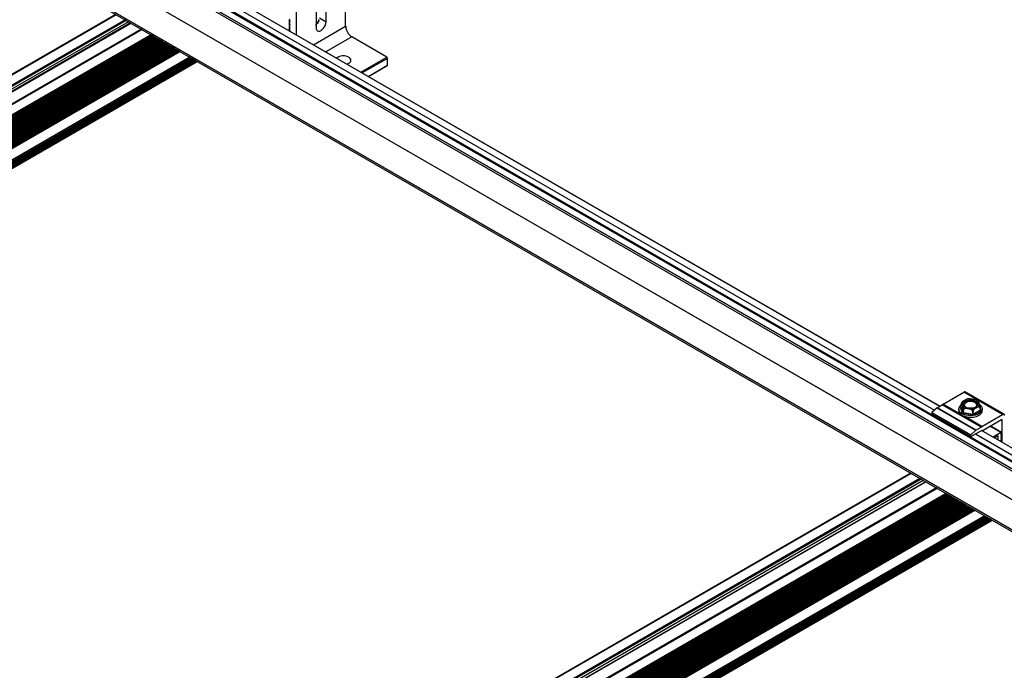
# Model space of a CAD drawing. Units: inches. Extents: x 44 to 1012, y 20 to 311.
# Drawn here: x 777 to 806, y 247 to 266 of the extents above; entities that cross this region are included whole.
import ezdxf

# ---------------------------------------------------------------- set-up
doc = ezdxf.new("R2010")
doc.units = ezdxf.units.IN
doc.header["$MEASUREMENT"] = 0

msp = doc.modelspace()

# ---------------------------------------------------------------- linework, layer by layer
at = {"color": 7, "linetype": 'Continuous', "lineweight": 25}
for p, q in [((770.636, 273.432), (815.691, 247.423)), ((770.636, 273.399), (815.662, 247.406)), ((770.636, 273.142), (815.439, 247.278)), ((770.636, 271.401), (813.931, 246.407)), ((786.656, 265.625), (786.656, 267.846)), ((803.721, 254.706), (782.093, 267.191)), ((785.242, 265.373), (785.242, 267.029)), ((785.805, 266.495), (785.805, 265.587)), ((786.093, 265.753), (786.093, 266.457)), ((780.059, 265.962), (754.803, 251.382)), ((785.054, 265.806), (785.035, 265.794)), ((785.055, 265.805), (785.036, 265.829)), ((785.036, 265.795), (785.055, 265.796)), ((785.902, 265.863), (786.093, 265.753)), ((755.231, 251.135), (780.487, 265.715)), ((780.792, 265.538), (755.537, 250.958)), ((780.811, 265.527), (755.555, 250.948)), ((785.054, 265.763), (785.035, 265.752)), ((785.054, 265.721), (785.035, 265.71)), ((785.054, 265.678), (785.035, 265.667)), ((785.054, 265.636), (785.035, 265.625)), ((785.054, 265.594), (785.035, 265.582)), ((785.054, 265.551), (785.035, 265.54)), ((785.054, 265.509), (785.035, 265.497)), ((785.055, 265.762), (785.036, 265.786)), ((785.036, 265.752), (785.055, 265.754)), ((785.055, 265.72), (785.036, 265.744)), ((785.036, 265.71), (785.055, 265.712)), ((785.055, 265.678), (785.036, 265.701)), ((785.036, 265.667), (785.055, 265.669)), ((785.055, 265.635), (785.036, 265.659)), ((785.036, 265.625), (785.055, 265.627)), ((785.055, 265.593), (785.036, 265.617)), ((785.036, 265.583), (785.055, 265.584)), ((785.055, 265.55), (785.036, 265.574)), ((785.036, 265.54), (785.055, 265.542)), ((785.055, 265.508), (785.036, 265.532)), ((785.807, 265.646), (785.805, 265.645)), ((785.865, 265.722), (785.823, 265.698)), ((785.891, 265.78), (785.86, 265.762)), ((781.104, 265.358), (755.849, 250.778)), ((781.16, 265.326), (755.904, 250.746)), ((781.216, 265.294), (755.96, 250.714)), ((781.271, 265.262), (756.016, 250.682)), ((781.327, 265.23), (756.071, 250.65)), ((785.036, 265.498), (785.055, 265.499)), ((787.837, 264.739), (786.833, 265.319)), ((781.383, 265.197), (756.127, 250.618)), ((781.438, 265.165), (756.183, 250.585)), ((781.494, 265.133), (756.238, 250.553)), ((781.55, 265.101), (756.294, 250.521)), ((781.605, 265.069), (756.35, 250.489)), ((781.661, 265.037), (756.405, 250.457)), ((781.717, 265.005), (756.461, 250.425)), ((781.773, 264.972), (756.517, 250.393)), ((781.828, 264.94), (756.572, 250.36)), ((781.884, 264.908), (756.628, 250.328)), ((756.644, 250.319), (781.9, 264.899)), ((782.185, 264.734), (756.929, 250.154)), ((782.274, 264.683), (757.018, 250.103)), ((787.858, 264.506), (787.858, 264.702)), ((782.329, 264.651), (757.074, 250.071)), ((757.139, 250.033), (782.395, 264.613)), ((787.31, 264.18), (787.852, 264.493)), ((803.813, 254.772), (804.409, 255.116)), ((805.523, 254.473), (804.409, 255.116)), ((805.562, 254.477), (804.449, 255.12)), ((803.8, 254.756), (803.803, 254.761)), ((804.917, 254.118), (803.803, 254.761)), ((804.338, 254.788), (804.378, 254.689)), ((804.494, 254.911), (804.366, 254.842)), ((804.757, 254.895), (804.589, 254.924)), ((804.865, 254.755), (804.824, 254.854)), ((804.601, 253.875), (803.487, 254.517)), ((803.487, 254.517), (803.487, 254.481)), ((803.487, 254.481), (804.601, 253.838)), ((803.489, 254.477), (804.602, 253.834)), ((803.642, 254.66), (803.491, 254.526)), ((803.491, 254.526), (804.605, 253.883)), ((804.756, 254.017), (803.642, 254.66)), ((803.644, 254.661), (803.79, 254.746)), ((803.644, 254.661), (804.757, 254.018)), ((804.904, 254.103), (803.79, 254.746)), ((804.914, 254.113), (803.8, 254.756)), ((804.263, 254.629), (804.263, 254.585)), ((804.265, 254.567), (804.265, 254.567)), ((804.265, 254.567), (804.265, 254.565)), ((804.265, 254.564), (804.266, 254.564)), ((804.285, 254.518), (804.286, 254.517)), ((804.285, 254.518), (804.285, 254.515)), ((804.285, 254.515), (804.287, 254.515)), ((804.375, 254.505), (804.303, 254.68)), ((804.325, 254.723), (804.325, 254.693)), ((804.325, 254.693), (804.391, 254.531)), ((804.673, 254.454), (804.375, 254.505)), ((804.391, 254.561), (804.391, 254.531)), ((804.391, 254.531), (804.668, 254.483)), ((804.445, 254.648), (804.614, 254.619)), ((804.668, 254.483), (804.878, 254.597)), ((804.668, 254.513), (804.668, 254.483)), ((804.9, 254.577), (804.673, 254.454)), ((804.709, 254.632), (804.837, 254.702)), ((804.878, 254.627), (804.878, 254.597)), ((804.91, 254.507), (804.91, 254.507)), ((804.91, 254.507), (804.91, 254.505)), ((804.935, 254.556), (804.935, 254.556)), ((804.935, 254.556), (804.935, 254.553)), ((804.939, 254.585), (804.939, 254.629)), ((804.327, 254.473), (804.328, 254.473)), ((804.327, 254.473), (804.327, 254.47)), ((804.327, 254.47), (804.329, 254.471)), ((804.388, 254.436), (804.388, 254.436)), ((804.388, 254.436), (804.388, 254.433)), ((804.388, 254.433), (804.39, 254.435)), ((804.463, 254.406), (804.465, 254.409)), ((804.463, 254.409), (804.463, 254.409)), ((804.463, 254.409), (804.463, 254.407)), ((804.547, 254.392), (804.548, 254.394)), ((804.547, 254.394), (804.548, 254.394)), ((804.547, 254.394), (804.547, 254.392)), ((804.636, 254.393), (804.636, 254.393)), ((804.636, 254.393), (804.636, 254.39)), ((804.721, 254.405), (804.722, 254.405)), ((804.721, 254.405), (804.721, 254.402)), ((804.799, 254.429), (804.8, 254.429)), ((804.799, 254.429), (804.799, 254.426)), ((804.863, 254.464), (804.864, 254.464)), ((804.863, 254.464), (804.863, 254.461)), ((804.926, 254.129), (805.523, 254.473)), ((804.963, 254.024), (805.489, 254.328)), ((805.495, 254.325), (805.495, 253.681)), ((804.756, 254.017), (804.605, 253.883)), ((804.606, 253.835), (804.915, 254.013)), ((804.757, 254.018), (804.904, 254.103)), ((804.914, 254.113), (804.917, 254.118)), ((814.96, 248.218), (804.92, 254.013)), ((804.957, 253.992), (804.957, 254.015)), ((805.478, 253.95), (805.156, 254.136)), ((805.494, 253.954), (805.168, 254.143)), ((805.474, 253.95), (805.252, 253.822)), ((805.481, 253.927), (805.493, 253.944)), ((805.481, 253.895), (805.493, 253.912)), ((805.494, 253.922), (805.482, 253.929)), ((805.489, 253.953), (805.485, 253.95)), ((805.489, 253.921), (805.485, 253.918)), ((804.601, 253.875), (804.601, 253.838)), ((805.389, 253.853), (805.294, 253.797)), ((805.395, 253.739), (805.395, 253.849)), ((805.481, 253.862), (805.493, 253.88)), ((805.481, 253.83), (805.493, 253.848)), ((805.481, 253.798), (805.493, 253.816)), ((805.481, 253.766), (805.493, 253.784)), ((805.481, 253.734), (805.493, 253.751)), ((805.481, 253.702), (805.493, 253.719)), ((805.494, 253.89), (805.482, 253.897)), ((805.494, 253.858), (805.482, 253.865)), ((805.494, 253.826), (805.482, 253.833)), ((805.494, 253.794), (805.482, 253.801)), ((805.494, 253.762), (805.482, 253.768)), ((805.494, 253.729), (805.482, 253.736)), ((805.494, 253.697), (805.482, 253.704)), ((805.489, 253.889), (805.485, 253.886)), ((805.489, 253.857), (805.485, 253.854)), ((805.489, 253.824), (805.485, 253.821)), ((805.489, 253.792), (805.485, 253.789)), ((805.489, 253.76), (805.485, 253.757)), ((805.489, 253.728), (805.485, 253.725)), ((805.489, 253.696), (805.485, 253.693)), ((805.491, 253.684), (805.493, 253.687)), ((802.886, 252.784), (777.63, 238.204)), ((778.058, 237.957), (803.314, 252.537)), ((803.619, 252.361), (778.363, 237.781)), ((803.638, 252.35), (778.382, 237.77)), ((803.931, 252.181), (778.675, 237.601)), ((803.987, 252.148), (778.731, 237.569)), ((804.042, 252.116), (778.787, 237.536)), ((804.098, 252.084), (778.842, 237.504)), ((804.154, 252.052), (778.898, 237.472)), ((804.21, 252.02), (778.954, 237.44)), ((804.265, 251.988), (779.01, 237.408)), ((804.321, 251.955), (779.065, 237.376)), ((804.377, 251.923), (779.121, 237.344)), ((804.432, 251.891), (779.177, 237.311)), ((804.488, 251.859), (779.232, 237.279)), ((804.544, 251.827), (779.288, 237.247)), ((804.599, 251.795), (779.344, 237.215)), ((804.655, 251.763), (779.399, 237.183)), ((804.711, 251.73), (779.455, 237.151)), ((779.471, 237.141), (804.727, 251.721)), ((805.012, 251.557), (779.756, 236.977)), ((805.101, 251.505), (779.845, 236.926)), ((805.156, 251.473), (779.9, 236.893)), ((779.966, 236.855), (805.222, 251.435))]:
    msp.add_line(p, q, dxfattribs=at)
at = {"color": 8, "linetype": 'Continuous', "lineweight": 25}
for p, q in [((815.685, 247.42), (770.636, 273.426)), ((770.636, 273.401), (815.663, 247.407)), ((770.636, 273.204), (815.493, 247.309)), ((815.486, 247.305), (770.636, 273.196)), ((770.636, 273.143), (815.44, 247.278)), ((770.636, 272.321), (814.728, 246.867)), ((814.721, 246.863), (770.636, 272.313)), ((770.636, 271.452), (813.975, 246.433)), ((813.968, 246.429), (770.636, 271.443)), ((770.636, 271.403), (813.933, 246.408)), ((781.916, 267.091), (803.566, 254.593)), ((803.719, 254.705), (782.09, 267.191)), ((780.07, 265.955), (754.815, 251.375)), ((780.321, 265.811), (755.065, 251.231)), ((780.329, 265.806), (755.073, 251.226)), ((780.339, 265.8), (755.083, 251.22)), ((780.348, 265.795), (755.092, 251.215)), ((780.352, 265.792), (755.097, 251.212)), ((785.055, 265.805), (785.036, 265.795)), ((785.055, 265.796), (785.057, 265.797)), ((780.417, 265.755), (755.161, 251.175)), ((780.481, 265.718), (755.225, 251.138)), ((780.488, 265.714), (755.232, 251.134)), ((780.81, 265.528), (755.554, 250.948)), ((780.813, 265.526), (755.558, 250.946)), ((785.055, 265.763), (785.036, 265.752)), ((785.055, 265.721), (785.036, 265.71)), ((785.055, 265.678), (785.036, 265.667)), ((785.055, 265.636), (785.036, 265.625)), ((785.055, 265.593), (785.036, 265.583)), ((785.055, 265.551), (785.036, 265.54)), ((785.055, 265.508), (785.036, 265.498)), ((785.055, 265.754), (785.057, 265.755)), ((785.055, 265.712), (785.057, 265.712)), ((785.055, 265.669), (785.057, 265.67)), ((785.055, 265.627), (785.057, 265.628)), ((785.055, 265.584), (785.057, 265.585)), ((785.055, 265.542), (785.057, 265.543)), ((785.731, 265.091), (786.656, 265.625)), ((785.807, 265.646), (785.805, 265.644)), ((785.865, 265.722), (785.825, 265.699)), ((785.858, 265.708), (785.861, 265.71)), ((785.891, 265.779), (785.862, 265.762)), ((785.888, 265.768), (785.89, 265.769)), ((781.063, 265.382), (755.808, 250.802)), ((781.091, 265.366), (755.836, 250.786)), ((781.095, 265.364), (755.839, 250.784)), ((781.103, 265.359), (755.847, 250.779)), ((781.103, 265.359), (755.847, 250.779)), ((781.128, 265.344), (755.873, 250.764)), ((781.134, 265.341), (755.878, 250.761)), ((781.151, 265.331), (755.895, 250.752)), ((781.159, 265.327), (755.903, 250.747)), ((781.159, 265.327), (755.903, 250.747)), ((781.184, 265.312), (755.928, 250.732)), ((781.19, 265.309), (755.934, 250.729)), ((781.206, 265.299), (755.951, 250.719)), ((781.214, 265.295), (755.959, 250.715)), ((781.214, 265.295), (755.959, 250.715)), ((781.24, 265.28), (755.984, 250.7)), ((781.245, 265.277), (755.99, 250.697)), ((781.262, 265.267), (756.006, 250.687)), ((781.27, 265.263), (756.014, 250.683)), ((781.27, 265.263), (756.014, 250.683)), ((781.295, 265.248), (756.04, 250.668)), ((781.301, 265.245), (756.045, 250.665)), ((781.318, 265.235), (756.062, 250.655)), ((781.326, 265.23), (756.07, 250.651)), ((781.326, 265.23), (756.07, 250.651)), ((785.055, 265.499), (785.057, 265.5)), ((786.833, 265.319), (786.085, 264.887)), ((781.351, 265.216), (756.095, 250.636)), ((781.357, 265.212), (756.101, 250.633)), ((781.373, 265.203), (756.118, 250.623)), ((781.381, 265.198), (756.126, 250.618)), ((781.381, 265.198), (756.126, 250.618)), ((781.407, 265.183), (756.151, 250.604)), ((781.412, 265.18), (756.157, 250.6)), ((781.429, 265.171), (756.173, 250.591)), ((781.437, 265.166), (756.181, 250.586)), ((781.437, 265.166), (756.181, 250.586)), ((781.463, 265.151), (756.207, 250.572)), ((781.468, 265.148), (756.212, 250.568)), ((781.485, 265.138), (756.229, 250.559)), ((781.493, 265.134), (756.237, 250.554)), ((781.493, 265.134), (756.237, 250.554)), ((781.518, 265.119), (756.262, 250.539)), ((781.524, 265.116), (756.268, 250.536)), ((781.54, 265.106), (756.285, 250.527)), ((781.548, 265.102), (756.293, 250.522)), ((781.548, 265.102), (756.293, 250.522)), ((781.574, 265.087), (756.318, 250.507)), ((781.579, 265.084), (756.324, 250.504)), ((781.596, 265.074), (756.34, 250.494)), ((781.604, 265.07), (756.348, 250.49)), ((781.604, 265.07), (756.348, 250.49)), ((781.63, 265.055), (756.374, 250.475)), ((781.635, 265.052), (756.379, 250.472)), ((781.652, 265.042), (756.396, 250.462)), ((781.66, 265.037), (756.404, 250.458)), ((781.66, 265.037), (756.404, 250.458)), ((781.685, 265.023), (756.43, 250.443)), ((781.691, 265.02), (756.435, 250.44)), ((781.708, 265.01), (756.452, 250.43)), ((781.715, 265.005), (756.46, 250.426)), ((781.715, 265.005), (756.46, 250.426)), ((781.741, 264.991), (756.485, 250.411)), ((781.747, 264.987), (756.491, 250.408)), ((781.763, 264.978), (756.508, 250.398)), ((781.771, 264.973), (756.515, 250.393)), ((781.771, 264.973), (756.515, 250.393)), ((781.797, 264.958), (756.541, 250.379)), ((781.802, 264.955), (756.546, 250.375)), ((781.819, 264.946), (756.563, 250.366)), ((781.827, 264.941), (756.571, 250.361)), ((781.827, 264.941), (756.571, 250.361)), ((781.852, 264.926), (756.597, 250.346)), ((781.858, 264.923), (756.602, 250.343)), ((781.875, 264.913), (756.619, 250.334)), ((781.882, 264.909), (756.627, 250.329)), ((781.882, 264.909), (756.627, 250.329)), ((756.642, 250.32), (781.898, 264.9)), ((756.927, 250.155), (782.183, 264.735)), ((782.187, 264.733), (756.932, 250.153)), ((756.962, 250.135), (782.218, 264.715)), ((782.229, 264.709), (756.973, 250.129)), ((782.242, 264.701), (756.986, 250.121)), ((782.248, 264.698), (756.992, 250.118)), ((782.264, 264.688), (757.009, 250.109)), ((782.272, 264.684), (757.017, 250.104)), ((782.272, 264.684), (757.017, 250.104)), ((782.298, 264.669), (757.042, 250.089)), ((782.303, 264.666), (757.048, 250.086)), ((782.32, 264.656), (757.064, 250.076)), ((787.089, 264.307), (787.837, 264.739)), ((787.858, 264.702), (787.131, 264.283)), ((782.328, 264.652), (757.072, 250.072)), ((782.328, 264.652), (757.072, 250.072)), ((782.353, 264.637), (757.098, 250.057)), ((782.359, 264.634), (757.103, 250.054)), ((782.376, 264.624), (757.12, 250.044)), ((782.384, 264.62), (757.128, 250.04)), ((782.384, 264.62), (757.128, 250.04)), ((782.386, 264.618), (757.13, 250.039)), ((787.301, 264.185), (787.858, 264.506)), ((804.313, 254.483), (803.813, 254.772)), ((804.265, 254.565), (804.266, 254.565)), ((804.285, 254.515), (804.287, 254.516)), ((804.303, 254.68), (804.325, 254.692)), ((804.878, 254.631), (804.9, 254.577)), ((804.327, 254.47), (804.329, 254.471)), ((804.388, 254.433), (804.39, 254.435)), ((804.926, 254.129), (804.421, 254.421)), ((804.463, 254.407), (804.464, 254.409)), ((804.547, 254.392), (804.548, 254.394)), ((805.495, 254.325), (805.489, 254.328)), ((804.743, 253.913), (814.805, 248.105)), ((814.958, 248.217), (804.917, 254.014)), ((805.474, 253.95), (805.154, 254.135)), ((805.485, 253.95), (805.16, 254.138)), ((805.489, 253.953), (805.164, 254.14)), ((805.485, 253.918), (805.478, 253.922)), ((805.489, 253.921), (805.48, 253.926)), ((805.395, 253.849), (805.389, 253.853)), ((805.485, 253.886), (805.478, 253.89)), ((805.485, 253.854), (805.478, 253.858)), ((805.485, 253.821), (805.478, 253.825)), ((805.485, 253.789), (805.478, 253.793)), ((805.485, 253.757), (805.478, 253.761)), ((805.485, 253.725), (805.478, 253.729)), ((805.485, 253.693), (805.478, 253.697)), ((805.489, 253.889), (805.48, 253.894)), ((805.489, 253.857), (805.48, 253.862)), ((805.489, 253.824), (805.48, 253.829)), ((805.489, 253.792), (805.48, 253.797)), ((805.489, 253.76), (805.48, 253.765)), ((805.489, 253.728), (805.48, 253.733)), ((805.489, 253.696), (805.48, 253.701)), ((802.897, 252.777), (777.642, 238.198)), ((803.147, 252.633), (777.892, 238.053)), ((803.156, 252.628), (777.9, 238.048)), ((803.166, 252.622), (777.91, 238.042)), ((803.174, 252.617), (777.919, 238.037)), ((803.179, 252.615), (777.923, 238.035)), ((803.243, 252.577), (777.988, 237.998)), ((803.308, 252.54), (778.052, 237.961)), ((803.314, 252.536), (778.059, 237.957)), ((803.636, 252.351), (778.381, 237.771)), ((803.64, 252.348), (778.384, 237.769)), ((803.89, 252.204), (778.635, 237.624)), ((803.918, 252.188), (778.662, 237.608)), ((803.922, 252.186), (778.666, 237.606)), ((803.93, 252.181), (778.674, 237.602)), ((803.93, 252.181), (778.674, 237.602)), ((803.955, 252.167), (778.699, 237.587)), ((803.961, 252.163), (778.705, 237.584)), ((803.977, 252.154), (778.722, 237.574)), ((803.985, 252.149), (778.73, 237.569)), ((803.985, 252.149), (778.73, 237.569)), ((804.011, 252.134), (778.755, 237.555)), ((804.016, 252.131), (778.761, 237.551)), ((804.033, 252.122), (778.777, 237.542)), ((804.041, 252.117), (778.785, 237.537)), ((804.041, 252.117), (778.785, 237.537)), ((804.067, 252.102), (778.811, 237.522)), ((804.072, 252.099), (778.816, 237.519)), ((804.089, 252.089), (778.833, 237.51)), ((804.097, 252.085), (778.841, 237.505)), ((804.097, 252.085), (778.841, 237.505)), ((804.122, 252.07), (778.867, 237.49)), ((804.128, 252.067), (778.872, 237.487)), ((804.145, 252.057), (778.889, 237.477)), ((804.152, 252.053), (778.897, 237.473)), ((804.152, 252.053), (778.897, 237.473)), ((804.178, 252.038), (778.922, 237.458)), ((804.184, 252.035), (778.928, 237.455)), ((804.2, 252.025), (778.945, 237.445)), ((804.208, 252.021), (778.952, 237.441)), ((804.208, 252.021), (778.952, 237.441)), ((804.234, 252.006), (778.978, 237.426)), ((804.239, 252.003), (778.984, 237.423)), ((804.256, 251.993), (779, 237.413)), ((804.264, 251.988), (779.008, 237.409)), ((804.264, 251.988), (779.008, 237.409)), ((804.289, 251.974), (779.034, 237.394)), ((804.295, 251.97), (779.039, 237.391)), ((804.312, 251.961), (779.056, 237.381)), ((804.319, 251.956), (779.064, 237.376)), ((804.319, 251.956), (779.064, 237.376)), ((804.345, 251.942), (779.089, 237.362)), ((804.351, 251.938), (779.095, 237.359)), ((804.367, 251.929), (779.112, 237.349)), ((804.375, 251.924), (779.119, 237.344)), ((804.375, 251.924), (779.119, 237.344)), ((804.401, 251.909), (779.145, 237.33)), ((804.406, 251.906), (779.151, 237.326)), ((804.423, 251.897), (779.167, 237.317)), ((804.431, 251.892), (779.175, 237.312)), ((804.431, 251.892), (779.175, 237.312)), ((804.456, 251.877), (779.201, 237.297)), ((804.462, 251.874), (779.206, 237.294)), ((804.479, 251.864), (779.223, 237.285)), ((804.487, 251.86), (779.231, 237.28)), ((804.487, 251.86), (779.231, 237.28)), ((804.512, 251.845), (779.256, 237.265)), ((804.518, 251.842), (779.262, 237.262)), ((804.534, 251.832), (779.279, 237.252)), ((804.542, 251.828), (779.287, 237.248)), ((804.542, 251.828), (779.287, 237.248)), ((804.568, 251.813), (779.312, 237.233)), ((804.573, 251.81), (779.318, 237.23)), ((804.59, 251.8), (779.334, 237.22)), ((804.598, 251.796), (779.342, 237.216)), ((804.598, 251.796), (779.342, 237.216)), ((804.623, 251.781), (779.368, 237.201)), ((804.629, 251.778), (779.373, 237.198)), ((804.646, 251.768), (779.39, 237.188)), ((804.654, 251.763), (779.398, 237.184)), ((804.654, 251.763), (779.398, 237.184)), ((804.679, 251.749), (779.423, 237.169)), ((804.685, 251.745), (779.429, 237.166)), ((804.701, 251.736), (779.446, 237.156)), ((804.709, 251.731), (779.454, 237.151)), ((804.709, 251.731), (779.454, 237.151)), ((779.469, 237.143), (804.725, 251.722)), ((779.754, 236.978), (805.01, 251.558)), ((805.014, 251.555), (779.758, 236.975)), ((779.789, 236.958), (805.045, 251.538)), ((805.056, 251.531), (779.8, 236.951)), ((805.069, 251.524), (779.813, 236.944)), ((805.075, 251.52), (779.819, 236.941)), ((805.091, 251.511), (779.836, 236.931)), ((805.099, 251.506), (779.843, 236.926)), ((805.099, 251.506), (779.843, 236.926)), ((805.125, 251.491), (779.869, 236.912)), ((805.13, 251.488), (779.874, 236.908)), ((805.147, 251.479), (779.891, 236.899)), ((805.155, 251.474), (779.899, 236.894)), ((805.155, 251.474), (779.899, 236.894)), ((805.18, 251.459), (779.925, 236.88)), ((805.186, 251.456), (779.93, 236.876)), ((805.203, 251.446), (779.947, 236.867)), ((805.21, 251.442), (779.955, 236.862)), ((805.21, 251.442), (779.955, 236.862)), ((805.212, 251.441), (779.957, 236.861))]:
    msp.add_line(p, q, dxfattribs=at)
at = {"color": 7, "linetype": 'Continuous', "lineweight": 25, "flags": 128}
for points in [[(785.036, 265.795), (785.035, 265.794), (785.034, 265.794), (785.034, 265.793), (785.034, 265.792), (785.034, 265.79), (785.034, 265.789), (785.035, 265.788), (785.036, 265.786)], [(785.055, 265.805), (785.056, 265.804), (785.057, 265.802), (785.057, 265.801), (785.057, 265.799), (785.057, 265.798), (785.057, 265.797), (785.056, 265.797), (785.055, 265.796)], [(785.036, 265.752), (785.035, 265.752), (785.034, 265.751), (785.034, 265.75), (785.034, 265.749), (785.034, 265.748), (785.034, 265.746), (785.035, 265.745), (785.036, 265.744)], [(785.036, 265.71), (785.035, 265.71), (785.034, 265.709), (785.034, 265.708), (785.034, 265.707), (785.034, 265.705), (785.034, 265.704), (785.035, 265.703), (785.036, 265.701)], [(785.036, 265.667), (785.035, 265.667), (785.034, 265.667), (785.034, 265.666), (785.034, 265.664), (785.034, 265.663), (785.034, 265.662), (785.035, 265.66), (785.036, 265.659)], [(785.036, 265.625), (785.035, 265.625), (785.034, 265.624), (785.034, 265.623), (785.034, 265.622), (785.034, 265.621), (785.034, 265.619), (785.035, 265.618), (785.036, 265.617)], [(785.036, 265.583), (785.035, 265.582), (785.034, 265.582), (785.034, 265.581), (785.034, 265.58), (785.034, 265.578), (785.034, 265.577), (785.035, 265.575), (785.036, 265.574)], [(785.036, 265.54), (785.035, 265.54), (785.034, 265.539), (785.034, 265.538), (785.034, 265.537), (785.034, 265.536), (785.034, 265.534), (785.035, 265.533), (785.036, 265.532)], [(785.055, 265.762), (785.056, 265.761), (785.057, 265.76), (785.057, 265.758), (785.057, 265.757), (785.057, 265.756), (785.057, 265.755), (785.056, 265.754), (785.055, 265.754)], [(785.055, 265.72), (785.056, 265.719), (785.057, 265.717), (785.057, 265.716), (785.057, 265.715), (785.057, 265.713), (785.057, 265.712), (785.056, 265.712), (785.055, 265.712)], [(785.055, 265.678), (785.056, 265.676), (785.057, 265.675), (785.057, 265.674), (785.057, 265.672), (785.057, 265.671), (785.057, 265.67), (785.056, 265.669), (785.055, 265.669)], [(785.055, 265.635), (785.056, 265.634), (785.057, 265.633), (785.057, 265.631), (785.057, 265.63), (785.057, 265.629), (785.057, 265.628), (785.056, 265.627), (785.055, 265.627)], [(785.055, 265.593), (785.056, 265.591), (785.057, 265.59), (785.057, 265.589), (785.057, 265.587), (785.057, 265.586), (785.057, 265.585), (785.056, 265.585), (785.055, 265.584)], [(785.055, 265.55), (785.056, 265.549), (785.057, 265.548), (785.057, 265.546), (785.057, 265.545), (785.057, 265.544), (785.057, 265.543), (785.056, 265.542), (785.055, 265.542)], [(785.055, 265.508), (785.056, 265.507), (785.057, 265.505), (785.057, 265.504), (785.057, 265.502), (785.057, 265.501), (785.057, 265.5), (785.056, 265.5), (785.055, 265.499)], [(785.805, 265.587), (785.809, 265.546), (785.824, 265.514), (785.847, 265.493), (785.877, 265.484), (785.911, 265.487), (785.949, 265.503), (785.986, 265.53), (786.021, 265.567), (786.051, 265.611), (786.074, 265.659), (786.088, 265.707), (786.093, 265.753)], [(785.036, 265.498), (785.035, 265.497), (785.034, 265.497), (785.034, 265.496), (785.034, 265.495), (785.034, 265.493), (785.034, 265.493)], [(786.694, 264.535), (786.731, 264.55), (786.767, 264.574), (786.792, 264.602), (786.804, 264.633), (786.802, 264.665), (786.787, 264.696), (786.759, 264.723), (786.72, 264.745), (786.673, 264.762), (786.62, 264.771), (786.564, 264.772), (786.511, 264.765), (786.462, 264.75), (786.42, 264.729), (786.394, 264.708)], [(804.396, 254.807), (804.396, 254.807), (804.419, 254.836), (804.454, 254.862), (804.5, 254.88), (804.552, 254.892), (804.608, 254.895), (804.663, 254.89), (804.714, 254.877), (804.757, 254.856), (804.79, 254.83), (804.81, 254.8), (804.816, 254.773)], [(804.543, 254.652), (804.595, 254.647), (804.649, 254.651), (804.699, 254.662), (804.742, 254.68), (804.776, 254.704), (804.798, 254.732), (804.806, 254.762), (804.801, 254.793), (804.782, 254.822), (804.75, 254.847), (804.709, 254.866), (804.66, 254.879), (804.607, 254.884), (804.554, 254.881), (804.504, 254.87), (804.461, 254.852), (804.427, 254.828), (804.405, 254.799), (804.397, 254.769), (804.402, 254.738), (804.421, 254.71), (804.452, 254.684), (804.494, 254.665), (804.543, 254.652)], [(804.263, 254.585), (804.263, 254.582), (804.265, 254.565)], [(804.872, 254.746), (804.903, 254.717), (804.927, 254.68), (804.939, 254.641), (804.936, 254.602), (804.92, 254.563), (804.891, 254.528), (804.849, 254.496), (804.798, 254.47), (804.739, 254.451), (804.674, 254.438), (804.606, 254.434), (804.538, 254.437), (804.472, 254.448), (804.412, 254.467), (804.36, 254.492), (804.317, 254.523), (804.286, 254.559), (804.268, 254.597), (804.264, 254.636), (804.273, 254.675), (804.296, 254.712), (804.32, 254.736)], [(804.303, 254.68), (804.307, 254.68), (804.311, 254.68), (804.315, 254.681), (804.318, 254.682), (804.321, 254.684), (804.323, 254.687), (804.324, 254.69), (804.325, 254.693)], [(804.935, 254.556), (804.938, 254.572), (804.939, 254.585)], [(805.485, 253.918), (805.483, 253.917), (805.481, 253.916), (805.48, 253.916), (805.479, 253.918), (805.478, 253.92), (805.478, 253.922), (805.479, 253.924), (805.481, 253.927)], [(805.485, 253.95), (805.484, 253.949), (805.483, 253.949), (805.483, 253.948), (805.482, 253.948), (805.481, 253.948), (805.48, 253.948), (805.48, 253.949), (805.479, 253.949)], [(805.493, 253.944), (805.495, 253.947), (805.496, 253.949), (805.496, 253.951), (805.495, 253.953), (805.494, 253.954), (805.492, 253.955), (805.491, 253.954), (805.489, 253.953)], [(805.493, 253.912), (805.495, 253.914), (805.496, 253.917), (805.496, 253.919), (805.495, 253.921), (805.494, 253.922), (805.492, 253.923), (805.491, 253.922), (805.489, 253.921)], [(805.485, 253.886), (805.483, 253.884), (805.481, 253.884), (805.48, 253.884), (805.479, 253.885), (805.478, 253.887), (805.478, 253.89), (805.479, 253.892), (805.481, 253.895)], [(805.485, 253.854), (805.483, 253.852), (805.481, 253.852), (805.48, 253.852), (805.479, 253.853), (805.478, 253.855), (805.478, 253.858), (805.479, 253.86), (805.481, 253.862)], [(805.485, 253.821), (805.483, 253.82), (805.481, 253.82), (805.48, 253.82), (805.479, 253.821), (805.478, 253.823), (805.478, 253.825), (805.479, 253.828), (805.481, 253.83)], [(805.485, 253.789), (805.483, 253.788), (805.481, 253.787), (805.48, 253.788), (805.479, 253.789), (805.478, 253.791), (805.478, 253.793), (805.479, 253.796), (805.481, 253.798)], [(805.485, 253.757), (805.483, 253.756), (805.481, 253.755), (805.48, 253.756), (805.479, 253.757), (805.478, 253.759), (805.478, 253.761), (805.479, 253.764), (805.481, 253.766)], [(805.485, 253.725), (805.483, 253.724), (805.481, 253.723), (805.48, 253.724), (805.479, 253.725), (805.478, 253.727), (805.478, 253.729), (805.479, 253.731), (805.481, 253.734)], [(805.485, 253.693), (805.483, 253.692), (805.481, 253.691), (805.48, 253.691), (805.479, 253.693), (805.478, 253.694), (805.478, 253.697), (805.479, 253.699), (805.481, 253.702)], [(805.493, 253.88), (805.495, 253.882), (805.496, 253.885), (805.496, 253.887), (805.495, 253.889), (805.494, 253.89), (805.492, 253.891), (805.491, 253.89), (805.489, 253.889)], [(805.493, 253.848), (805.495, 253.85), (805.496, 253.853), (805.496, 253.855), (805.495, 253.857), (805.494, 253.858), (805.492, 253.858), (805.491, 253.858), (805.489, 253.857)], [(805.493, 253.816), (805.495, 253.818), (805.496, 253.821), (805.496, 253.823), (805.495, 253.825), (805.494, 253.826), (805.492, 253.826), (805.491, 253.826), (805.489, 253.824)], [(805.493, 253.784), (805.495, 253.786), (805.496, 253.788), (805.496, 253.791), (805.495, 253.793), (805.494, 253.794), (805.492, 253.794), (805.491, 253.794), (805.489, 253.792)], [(805.493, 253.751), (805.495, 253.754), (805.496, 253.756), (805.496, 253.759), (805.495, 253.76), (805.494, 253.762), (805.492, 253.762), (805.491, 253.761), (805.489, 253.76)], [(805.493, 253.719), (805.495, 253.722), (805.496, 253.724), (805.496, 253.726), (805.495, 253.728), (805.494, 253.729), (805.492, 253.73), (805.491, 253.729), (805.489, 253.728)], [(805.493, 253.687), (805.495, 253.689), (805.496, 253.692), (805.496, 253.694), (805.495, 253.696), (805.494, 253.697), (805.492, 253.698), (805.491, 253.697), (805.489, 253.696)]]:
    msp.add_lwpolyline(points, dxfattribs=at)
at = {"color": 8, "linetype": 'Continuous', "lineweight": 25, "flags": 128}
for points in [[(804.54, 254.653), (804.489, 254.666), (804.446, 254.687), (804.413, 254.713), (804.393, 254.743), (804.387, 254.775), (804.396, 254.807)], [(804.403, 254.736), (804.402, 254.745), (804.406, 254.777), (804.425, 254.806), (804.458, 254.832), (804.5, 254.851), (804.551, 254.863), (804.605, 254.867), (804.659, 254.862)], [(804.765, 254.694), (804.766, 254.696), (804.78, 254.724), (804.781, 254.754), (804.766, 254.782), (804.739, 254.807), (804.7, 254.827), (804.653, 254.84), (804.602, 254.844), (804.551, 254.84), (804.504, 254.828), (804.465, 254.808), (804.437, 254.783), (804.422, 254.755), (804.422, 254.725), (804.436, 254.696), (804.438, 254.694)], [(804.816, 254.773), (804.816, 254.768), (804.807, 254.736), (804.784, 254.707), (804.748, 254.682), (804.703, 254.663), (804.651, 254.651), (804.595, 254.648), (804.54, 254.653)], [(804.659, 254.862), (804.708, 254.849), (804.75, 254.829), (804.781, 254.803), (804.798, 254.773), (804.801, 254.741), (804.8, 254.736)]]:
    msp.add_lwpolyline(points, dxfattribs=at)
at = {"color": 7, "linetype": 'Continuous', "lineweight": 25}
for centre, radius, start, end in [((785.255, 265.455), 0.715, 26.9633, 29.3794), ((785.685, 265.684), 0.127, 341.9066, 359.4785), ((786.192, 264.519), 1.236, 105.7084, 107.3122), ((785.457, 265.606), 0.424, 15.7432, 19.9048), ((786.187, 264.338), 1.461, 101.8394, 102.8832), ((787.04, 265.642), 0.384, 182.6055, 237.3945), ((787.812, 264.7), 0.0461, 2.6055, 57.3945), ((787.844, 264.504), 0.0144, 304.0564, 7.2558), ((804.432, 255.084), 0.0396, 65.6929, 125.6176), ((803.828, 254.747), 0.0284, 121.9547, 151.1444), ((804.448, 254.765), 0.112, 136.9064, 168.3299), ((804.599, 254.493), 0.432, 91.4407, 104.1645), ((804.668, 254.674), 0.238, 49.081, 68.0301), ((803.499, 254.517), 0.0123, 131.6284, 177.0654), ((803.491, 254.48), 0.00388, 173.7012, 234.9867), ((803.648, 254.653), 0.00889, 120.3434, 131.8642), ((803.775, 254.77), 0.0284, 301.9547, 331.1444), ((804.409, 254.592), 0.146, 190.0145, 211.9882), ((804.462, 254.629), 0.209, 212.3742, 229.6295), ((804.359, 254.534), 0.0326, 298.6673, 354.5654), ((804.535, 254.869), 0.238, 229.081, 248.0301), ((804.603, 255.051), 0.432, 271.4407, 284.1645), ((804.758, 254.484), 0.0895, 180.7361, 199.8958), ((804.755, 254.778), 0.112, 316.9064, 348.3299), ((804.752, 254.639), 0.208, 302.4834, 319.1927), ((804.902, 254.602), 0.0246, 190.2923, 265.0599), ((804.812, 254.592), 0.129, 319.4326, 342.3135), ((805.545, 254.446), 0.0344, 350.786, 129.2033), ((804.529, 254.711), 0.312, 229.7443, 242.8923), ((804.586, 254.823), 0.435, 242.9519, 253.4564), ((804.616, 254.925), 0.538, 253.5162, 262.5807), ((804.623, 254.974), 0.584, 262.6443, 271.1743), ((804.624, 254.947), 0.554, 271.2362, 280.0264), ((804.642, 254.854), 0.456, 280.0785, 290.0308), ((804.688, 254.736), 0.327, 290.0637, 302.4514), ((805.492, 254.326), 0.00344, 350.786, 129.2033), ((804.762, 254.01), 0.00889, 120.3434, 131.8642), ((804.889, 254.127), 0.0284, 301.9547, 331.1444), ((804.918, 254.009), 0.00461, 83.5663, 122.9819), ((804.941, 254.105), 0.0284, 121.9547, 151.1444), ((804.969, 254.014), 0.0121, 122.6055, 177.3945), ((805.476, 253.947), 0.00346, 40.5328, 129.2482), ((804.613, 253.874), 0.0123, 131.6284, 177.0654), ((804.604, 253.837), 0.00344, 170.786, 309.2033), ((805.391, 253.85), 0.00344, 350.786, 129.2033)]:
    msp.add_arc(centre, radius, start, end, dxfattribs=at)
for points, knots in [([(785.88, 265.815), (785.878, 265.815), (785.877, 265.813), (785.876, 265.809), (785.876, 265.807), (785.877, 265.805)], [0, 0, 0, 0, 0.5, 0.5, 1, 1, 1, 1]), ([(785.825, 265.699), (785.823, 265.698), (785.822, 265.697), (785.819, 265.695), (785.818, 265.693), (785.816, 265.691), (785.815, 265.689), (785.813, 265.686), (785.813, 265.685), (785.813, 265.683)], [0, 0, 0, 0, 0.25, 0.25, 0.5, 0.5, 0.75, 0.75, 1, 1, 1, 1]), ([(785.862, 265.762), (785.86, 265.762), (785.858, 265.76), (785.856, 265.755), (785.855, 265.753), (785.856, 265.751)], [0, 0, 0, 0, 0.5, 0.5, 1, 1, 1, 1]), ([(785.866, 265.721), (785.866, 265.719), (785.865, 265.716), (785.863, 265.712), (785.862, 265.711), (785.86, 265.709), (785.859, 265.709), (785.858, 265.708)], [0, 0, 0, 0, 0.5, 0.5, 0.75, 0.75, 1, 1, 1, 1]), ([(785.891, 265.779), (785.892, 265.777), (785.893, 265.774), (785.891, 265.77), (785.889, 265.768), (785.888, 265.768)], [0, 0, 0, 0, 0.5, 0.5, 1, 1, 1, 1]), ([(804.338, 254.788), (804.336, 254.787), (804.334, 254.785), (804.331, 254.778), (804.329, 254.774), (804.327, 254.763), (804.326, 254.756), (804.325, 254.741), (804.325, 254.732), (804.325, 254.723)], [0, 0, 0, 0, 0.25, 0.25, 0.5, 0.5, 0.75, 0.75, 1, 1, 1, 1]), ([(804.35, 254.818), (804.343, 254.807), (804.335, 254.794), (804.332, 254.779), (804.331, 254.777)], [0, 0, 0, 0, 0.868953, 1, 1, 1, 1]), ([(804.265, 254.565), (804.265, 254.565), (804.265, 254.565), (804.265, 254.564), (804.265, 254.564), (804.265, 254.564), (804.265, 254.564), (804.265, 254.564), (804.265, 254.564), (804.265, 254.564), (804.265, 254.565), (804.265, 254.565), (804.265, 254.565), (804.265, 254.565), (804.265, 254.565), (804.265, 254.565)], [0, 0, 0, 0, 0.00000671522, 0.00000671522, 0.00000671522, 0.00001343043, 0.00001343043, 0.00001343043, 0.00002014568, 0.00002014568, 0.00002014568, 0.00002686108, 0.00002686108, 0.00002686108, 0.00003213413, 0.00003213413, 0.00003213413, 0.00003213413]), ([(804.285, 254.515), (804.285, 254.515), (804.285, 254.515), (804.285, 254.515), (804.285, 254.515), (804.285, 254.515), (804.285, 254.515), (804.285, 254.515), (804.285, 254.515), (804.285, 254.515), (804.285, 254.515), (804.285, 254.515), (804.285, 254.515), (804.285, 254.515), (804.285, 254.515), (804.285, 254.515)], [0, 0, 0, 0, 0.00000671522, 0.00000671522, 0.00000671522, 0.00001343043, 0.00001343043, 0.00001343043, 0.00002014568, 0.00002014568, 0.00002014568, 0.00002686108, 0.00002686108, 0.00002686108, 0.00003213413, 0.00003213413, 0.00003213413, 0.00003213413]), ([(804.391, 254.561), (804.391, 254.57), (804.391, 254.58), (804.39, 254.6), (804.389, 254.611), (804.387, 254.633), (804.386, 254.645), (804.382, 254.667), (804.381, 254.678), (804.378, 254.689)], [0, 0, 0, 0, 0.25, 0.25, 0.5, 0.5, 0.75, 0.75, 1, 1, 1, 1]), ([(804.445, 254.648), (804.437, 254.644), (804.429, 254.638), (804.416, 254.626), (804.41, 254.619), (804.401, 254.604), (804.397, 254.596), (804.393, 254.579), (804.391, 254.57), (804.391, 254.561)], [0, 0, 0, 0, 0.25, 0.25, 0.5, 0.5, 0.75, 0.75, 1, 1, 1, 1]), ([(804.668, 254.513), (804.668, 254.522), (804.667, 254.532), (804.662, 254.55), (804.659, 254.56), (804.649, 254.578), (804.644, 254.587), (804.63, 254.604), (804.623, 254.612), (804.614, 254.619)], [0, 0, 0, 0, 0.25, 0.25, 0.5, 0.5, 0.75, 0.75, 1, 1, 1, 1]), ([(804.709, 254.632), (804.702, 254.622), (804.697, 254.613), (804.687, 254.593), (804.682, 254.583), (804.675, 254.562), (804.673, 254.552), (804.669, 254.532), (804.668, 254.522), (804.668, 254.513)], [0, 0, 0, 0, 0.25, 0.25, 0.5, 0.5, 0.75, 0.75, 1, 1, 1, 1]), ([(804.878, 254.627), (804.878, 254.637), (804.877, 254.645), (804.873, 254.661), (804.871, 254.669), (804.864, 254.681), (804.859, 254.687), (804.849, 254.696), (804.843, 254.699), (804.837, 254.702)], [0, 0, 0, 0, 0.25, 0.25, 0.5, 0.5, 0.75, 0.75, 1, 1, 1, 1]), ([(804.865, 254.755), (804.867, 254.745), (804.869, 254.734), (804.872, 254.712), (804.873, 254.7), (804.876, 254.678), (804.876, 254.667), (804.878, 254.647), (804.878, 254.637), (804.878, 254.627)], [0, 0, 0, 0, 0.25, 0.25, 0.5, 0.5, 0.75, 0.75, 1, 1, 1, 1]), ([(804.909, 254.503), (804.909, 254.504), (804.909, 254.504), (804.909, 254.504), (804.909, 254.504), (804.909, 254.504), (804.91, 254.504), (804.91, 254.504), (804.91, 254.504), (804.91, 254.504), (804.91, 254.504), (804.91, 254.504), (804.91, 254.504), (804.91, 254.504), (804.91, 254.504), (804.91, 254.505)], [0, 0, 0, 0, 0.00000671522, 0.00000671522, 0.00000671522, 0.00001343043, 0.00001343043, 0.00001343043, 0.00002014568, 0.00002014568, 0.00002014568, 0.00002686108, 0.00002686108, 0.00002686108, 0.00003213413, 0.00003213413, 0.00003213413, 0.00003213413]), ([(804.935, 254.552), (804.935, 254.552), (804.935, 254.552), (804.935, 254.552), (804.935, 254.552), (804.935, 254.553), (804.935, 254.553), (804.935, 254.553), (804.935, 254.553), (804.935, 254.553), (804.935, 254.553), (804.935, 254.553), (804.935, 254.553), (804.935, 254.553), (804.935, 254.553), (804.935, 254.553)], [0, 0, 0, 0, 0.00000671522, 0.00000671522, 0.00000671522, 0.00001343043, 0.00001343043, 0.00001343043, 0.00002014568, 0.00002014568, 0.00002014568, 0.00002686108, 0.00002686108, 0.00002686108, 0.00003213413, 0.00003213413, 0.00003213413, 0.00003213413]), ([(804.327, 254.47), (804.327, 254.47), (804.327, 254.47), (804.327, 254.47), (804.327, 254.47), (804.327, 254.47), (804.327, 254.47), (804.327, 254.47), (804.327, 254.47), (804.327, 254.47), (804.327, 254.47), (804.327, 254.47), (804.327, 254.47), (804.327, 254.47), (804.327, 254.47), (804.327, 254.47)], [0, 0, 0, 0, 0.00000671522, 0.00000671522, 0.00000671522, 0.00001343043, 0.00001343043, 0.00001343043, 0.00002014568, 0.00002014568, 0.00002014568, 0.00002686108, 0.00002686108, 0.00002686108, 0.00003213413, 0.00003213413, 0.00003213413, 0.00003213413]), ([(804.387, 254.433), (804.387, 254.433), (804.387, 254.433), (804.387, 254.433), (804.387, 254.433), (804.387, 254.433), (804.387, 254.433), (804.388, 254.433), (804.388, 254.433), (804.388, 254.433), (804.388, 254.433), (804.388, 254.433), (804.388, 254.433), (804.388, 254.433), (804.388, 254.433), (804.388, 254.433)], [0, 0, 0, 0, 0.00000671522, 0.00000671522, 0.00000671522, 0.00001343043, 0.00001343043, 0.00001343043, 0.00002014568, 0.00002014568, 0.00002014568, 0.00002686108, 0.00002686108, 0.00002686108, 0.00003213413, 0.00003213413, 0.00003213413, 0.00003213413]), ([(804.462, 254.406), (804.462, 254.406), (804.462, 254.406), (804.462, 254.406), (804.462, 254.406), (804.462, 254.406), (804.463, 254.406), (804.463, 254.406), (804.463, 254.406), (804.463, 254.406), (804.463, 254.406), (804.463, 254.406), (804.463, 254.406), (804.463, 254.406), (804.463, 254.406), (804.463, 254.407)], [0, 0, 0, 0, 0.00000671522, 0.00000671522, 0.00000671522, 0.00001343043, 0.00001343043, 0.00001343043, 0.00002014568, 0.00002014568, 0.00002014568, 0.00002686108, 0.00002686108, 0.00002686108, 0.00003213413, 0.00003213413, 0.00003213413, 0.00003213413]), ([(804.547, 254.391), (804.547, 254.391), (804.547, 254.391), (804.547, 254.391), (804.547, 254.391), (804.547, 254.391), (804.547, 254.391), (804.547, 254.391), (804.547, 254.391), (804.547, 254.392), (804.547, 254.392), (804.547, 254.392), (804.547, 254.392), (804.547, 254.392), (804.547, 254.392), (804.547, 254.392)], [0, 0, 0, 0, 0.00000671522, 0.00000671522, 0.00000671522, 0.00001343043, 0.00001343043, 0.00001343043, 0.00002014568, 0.00002014568, 0.00002014568, 0.00002686108, 0.00002686108, 0.00002686108, 0.00003213413, 0.00003213413, 0.00003213413, 0.00003213413]), ([(804.635, 254.39), (804.635, 254.39), (804.635, 254.39), (804.635, 254.39), (804.635, 254.39), (804.635, 254.39), (804.635, 254.39), (804.635, 254.39), (804.635, 254.39), (804.635, 254.39), (804.635, 254.39), (804.635, 254.39), (804.636, 254.39), (804.636, 254.39), (804.636, 254.39), (804.636, 254.39)], [0, 0, 0, 0, 0.00000671522, 0.00000671522, 0.00000671522, 0.00001343043, 0.00001343043, 0.00001343043, 0.00002014568, 0.00002014568, 0.00002014568, 0.00002686108, 0.00002686108, 0.00002686108, 0.00003213413, 0.00003213413, 0.00003213413, 0.00003213413]), ([(804.721, 254.401), (804.721, 254.401), (804.721, 254.401), (804.721, 254.401), (804.721, 254.401), (804.721, 254.401), (804.721, 254.402), (804.721, 254.402), (804.721, 254.402), (804.721, 254.402), (804.721, 254.402), (804.721, 254.402), (804.721, 254.402), (804.721, 254.402), (804.721, 254.402), (804.721, 254.402)], [0, 0, 0, 0, 0.00000671522, 0.00000671522, 0.00000671522, 0.00001343043, 0.00001343043, 0.00001343043, 0.00002014568, 0.00002014568, 0.00002014568, 0.00002686108, 0.00002686108, 0.00002686108, 0.00003213413, 0.00003213413, 0.00003213413, 0.00003213413]), ([(804.798, 254.425), (804.798, 254.425), (804.799, 254.425), (804.799, 254.425), (804.799, 254.426), (804.799, 254.426), (804.799, 254.426), (804.799, 254.426), (804.799, 254.426), (804.799, 254.426), (804.799, 254.426), (804.799, 254.426), (804.799, 254.426), (804.799, 254.426), (804.799, 254.426), (804.799, 254.426)], [0, 0, 0, 0, 0.00000671522, 0.00000671522, 0.00000671522, 0.00001343043, 0.00001343043, 0.00001343043, 0.00002014568, 0.00002014568, 0.00002014568, 0.00002686108, 0.00002686108, 0.00002686108, 0.00003213413, 0.00003213413, 0.00003213413, 0.00003213413]), ([(804.863, 254.46), (804.863, 254.46), (804.863, 254.46), (804.863, 254.46), (804.863, 254.46), (804.863, 254.46), (804.863, 254.461), (804.863, 254.461), (804.863, 254.461), (804.863, 254.461), (804.863, 254.461), (804.863, 254.461), (804.863, 254.461), (804.863, 254.461), (804.863, 254.461), (804.863, 254.461)], [0, 0, 0, 0, 0.00000671522, 0.00000671522, 0.00000671522, 0.00001343043, 0.00001343043, 0.00001343043, 0.00002014568, 0.00002014568, 0.00002014568, 0.00002686108, 0.00002686108, 0.00002686108, 0.00003213413, 0.00003213413, 0.00003213413, 0.00003213413])]:
    msp.add_open_spline(points, degree=3, knots=knots, dxfattribs=at)

doc.saveas('drawing.dxf')
